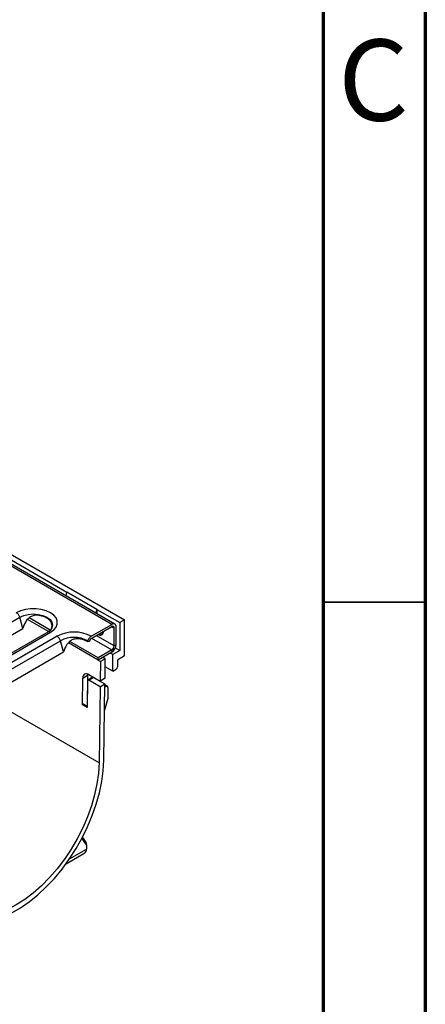
# Model space of a CAD drawing. Units: inches. Extents: x 0.6 to 16.3, y 0.2 to 11.5.
# Drawn here: x 15.6 to 16.3, y 3.1 to 5 of the extents above; entities that cross this region are included whole.
import ezdxf

# ---------------------------------------------------------------- set-up
doc = ezdxf.new("R2010")
doc.units = ezdxf.units.IN
doc.header["$MEASUREMENT"] = 0
doc.linetypes.add('SLD-Solid', pattern=[0])
doc.styles.add('SLDTEXTSTYLE3', font='GOTHIC.TTF', dxfattribs={"width": 0.913})

msp = doc.modelspace()

# ---------------------------------------------------------------- linework, layer by layer
at = {"color": 7, "linetype": 'SLD-Solid', "lineweight": 70}
for p, q in [((16.33858268, 11.49606299), (16.33858268, 0.19685039)), ((16.14173228, 11.2992126), (16.14173228, 0.39370079))]:
    msp.add_line(p, q, dxfattribs=at)
at = {"color": 7, "linetype": 'SLD-Solid', "lineweight": 25}
for p, q in [((11.11904105, 6.52220824), (15.75884933, 3.84370394)), ((15.73425835, 3.83486488), (11.10372969, 6.50801217)), ((15.74016338, 3.83544962), (11.10963472, 6.50859691)), ((15.24380277, 4.13031997), (15.64774448, 3.89712939)), ((15.64651371, 3.88951242), (15.64774448, 3.89712939)), ((15.70574208, 3.86364808), (15.64774448, 3.89712939)), ((15.70451131, 3.85603112), (15.70574208, 3.86364808)), ((15.70574208, 3.86364808), (15.70574208, 3.85532061)), ((15.70574208, 3.86364808), (15.74956971, 3.83834693)), ((15.32395552, 3.71421032), (15.5568739, 3.84867123)), ((15.56317615, 3.82702031), (15.5568739, 3.84867123)), ((15.61264613, 3.82122422), (15.57225103, 3.84454382)), ((15.61585893, 3.82365581), (15.57496797, 3.84726166)), ((15.69464174, 3.8119947), (15.73425835, 3.83486488)), ((15.69464174, 3.80770839), (15.73425835, 3.83057857)), ((15.74261, 3.79575157), (15.74261, 3.830042)), ((15.75884933, 3.84370394), (15.74956971, 3.83834693)), ((15.74956971, 3.83834693), (15.74956971, 3.78476814)), ((15.75884933, 3.77405151), (15.75884933, 3.84370394)), ((15.33025777, 3.6925594), (15.56317615, 3.82702031)), ((15.61103055, 3.82007996), (15.37811218, 3.68561905)), ((15.38303304, 3.68513176), (15.61595141, 3.81959268)), ((15.62888012, 3.8121291), (15.39596175, 3.67766818)), ((15.73889815, 3.79360877), (15.73889815, 3.8278992)), ((15.40241468, 3.66891681), (15.63533305, 3.80337772)), ((15.6416353, 3.7817268), (15.63533305, 3.80337772)), ((15.70804343, 3.76615253), (15.65071019, 3.79925031)), ((15.70804343, 3.77043884), (15.65342713, 3.80196816)), ((15.69113932, 3.80193774), (15.68769764, 3.8015566)), ((15.68818861, 3.80324321), (15.68769765, 3.80155661)), ((15.69163029, 3.80362437), (15.69113933, 3.80193775)), ((15.73889815, 3.79360877), (15.74261, 3.79575157)), ((15.40871693, 3.64726589), (15.6416353, 3.7817268)), ((15.73425835, 3.78557239), (15.70804343, 3.77043884)), ((15.73425835, 3.78128608), (15.70804343, 3.76615253)), ((15.73613115, 3.77701022), (15.73149134, 3.77968873)), ((15.73425835, 3.78557239), (15.73425835, 3.78128608)), ((15.74956971, 3.78476814), (15.73613115, 3.77701022)), ((15.73613115, 3.74486295), (15.73613115, 3.77701022)), ((15.74120853, 3.78959495), (15.74956971, 3.78476814)), ((15.75884933, 3.77405151), (15.74541077, 3.76629359)), ((15.70804343, 3.76615253), (15.70804343, 3.77043884)), ((15.7080544, 3.76615887), (15.71269421, 3.76348036)), ((15.71269421, 3.76348036), (15.71212729, 3.72564793)), ((15.72174775, 3.76870686), (15.71269421, 3.76348036)), ((15.71710794, 3.77138536), (15.72174775, 3.76870686)), ((15.72174775, 3.73655958), (15.72174775, 3.76870686)), ((15.74541077, 3.76629359), (15.74541077, 3.75289889)), ((15.6785182, 3.73142158), (15.68779923, 3.73677941)), ((15.68779923, 3.73677941), (15.68690968, 3.67741631)), ((15.6903202, 3.73823691), (15.71212729, 3.72564793)), ((15.72140832, 3.73100576), (15.72148931, 3.73641039)), ((15.72148931, 3.73641039), (15.72174775, 3.73655958)), ((15.73613115, 3.74486295), (15.72174775, 3.75316631)), ((15.73613115, 3.74486295), (15.74309086, 3.7488807)), ((15.67774876, 3.68007346), (15.6785182, 3.73142158)), ((15.68779782, 3.72606458), (15.68702837, 3.67471645)), ((15.6977871, 3.73294105), (15.68850607, 3.72758322)), ((15.69015822, 3.72742764), (15.69943925, 3.73278546)), ((15.71196532, 3.71483867), (15.69015822, 3.72742764)), ((15.69943925, 3.73278546), (15.72124635, 3.72019649)), ((15.71196532, 3.71483867), (15.72124635, 3.72019649)), ((15.72140832, 3.73100576), (15.71212729, 3.72564793)), ((15.7190427, 3.57313889), (15.72124635, 3.72019649)), ((15.72607664, 3.71544273), (15.72121715, 3.71824805)), ((15.71196532, 3.71483867), (15.70976449, 3.56796971)), ((15.72406331, 3.71536447), (15.72115317, 3.71397849)), ((15.72702761, 3.71327402), (15.72671295, 3.69227555)), ((15.68006831, 3.68136575), (15.67774876, 3.68007346)), ((15.68702837, 3.67471645), (15.67774876, 3.68007346)), ((15.68706746, 3.67732522), (15.68006831, 3.68136575)), ((15.72671295, 3.69227555), (15.72048651, 3.66948982)), ((15.68425001, 3.41629111), (15.67795678, 3.42524525)), ((15.64616232, 3.37392888), (15.68237426, 3.39483359)), ((15.68577235, 3.41038099), (15.68577235, 3.40234417))]:
    msp.add_line(p, q, dxfattribs=at)
at = {"color": 7, "linetype": 'SLD-Solid', "lineweight": 35}
msp.add_line((16.14173228, 3.87795276), (16.33858268, 3.87795276), dxfattribs=at)
at = {"color": 8, "linetype": 'SLD-Solid', "lineweight": 25}
for p, q in [((15.73425759, 3.83057814), (15.73889815, 3.8278992)), ((15.73889815, 3.79360877), (15.70455799, 3.81343292)), ((15.69527762, 3.80807548), (15.73425835, 3.78557239)), ((15.71989182, 3.76977826), (15.71989182, 3.77299247)), ((15.72406331, 3.71536447), (15.72119872, 3.71701816)), ((15.70976449, 3.56796971), (15.49056076, 3.69451333)), ((15.68577235, 3.41038099), (15.67683015, 3.42310413)), ((15.65276663, 3.38329037), (15.68577235, 3.40234417))]:
    msp.add_line(p, q, dxfattribs=at)
at = {"color": 7, "linetype": 'SLD-Solid', "lineweight": 25, "flags": 128}
for points in [[(15.61595141, 3.81959268), (15.62242087, 3.82427589), (15.62692293, 3.82967274), (15.62923186, 3.83551262), (15.62923186, 3.84150267), (15.62692293, 3.84734254), (15.62242087, 3.85273939), (15.61595141, 3.8574226), (15.60783897, 3.86115734), (15.59849034, 3.86375633), (15.58837429, 3.86508924), (15.57799809, 3.86508924), (15.56788204, 3.86375633), (15.5585334, 3.86115734), (15.55042096, 3.8574226)], [(15.38107322, 3.37803326), (15.38221619, 3.35918706), (15.38504341, 3.34154309), (15.38952652, 3.32527839), (15.39562052, 3.31055617), (15.40326427, 3.29752417), (15.41238107, 3.28631316), (15.42287942, 3.27703564), (15.43465398, 3.26978472), (15.44758659, 3.26463314), (15.46154748, 3.26163261), (15.47639655, 3.26081324), (15.4919848, 3.26218324), (15.5081558, 3.26572888), (15.52474728, 3.27141456), (15.54159275, 3.27918324), (15.55852316, 3.28895696), (15.57536863, 3.30063764), (15.59196011, 3.31410807), (15.60813111, 3.32923308), (15.62371936, 3.34586089), (15.63856843, 3.36382463), (15.65252933, 3.38294407), (15.66546194, 3.40302732), (15.6772365, 3.42387286), (15.68773485, 3.44527152), (15.69685164, 3.46700855), (15.70449539, 3.48886584), (15.7105894, 3.51062404), (15.71507251, 3.53206483), (15.71789973, 3.55297305), (15.7190427, 3.57313889)], [(15.70976449, 3.56796971), (15.70862075, 3.54826264), (15.70577813, 3.52781338), (15.70126706, 3.50684104), (15.6951359, 3.48557031), (15.68745032, 3.46422911), (15.67829269, 3.44304608), (15.6677611, 3.42224819), (15.65596841, 3.40205828), (15.64304096, 3.38269265), (15.62911727, 3.36435882), (15.6143465, 3.34725319), (15.59888693, 3.33155906), (15.58290419, 3.31744458), (15.56656953, 3.30506096), (15.55005796, 3.2945409), (15.53354638, 3.28599711), (15.51721172, 3.27952112), (15.50122898, 3.27518233), (15.48576941, 3.27302722), (15.47099865, 3.27307888), (15.45707495, 3.27533676), (15.4441475, 3.27977667), (15.43235481, 3.28635103), (15.42182323, 3.29498942), (15.41266559, 3.30559926), (15.40498002, 3.31806689), (15.39884885, 3.33225872), (15.39433779, 3.3480227), (15.39149516, 3.36518993), (15.39035142, 3.38357647)]]:
    msp.add_lwpolyline(points, dxfattribs=at)
at = {"color": 8, "linetype": 'SLD-Solid', "lineweight": 25, "flags": 128}
msp.add_lwpolyline([(15.5568739, 3.84867123), (15.56458059, 3.85208505), (15.57355522, 3.85423107), (15.58318619, 3.85496304), (15.59281716, 3.85423107), (15.60179179, 3.85208505), (15.60949848, 3.84867123), (15.61541203, 3.84422225), (15.61912945, 3.83904131), (15.62039739, 3.83348147), (15.61912945, 3.82792163), (15.61889318, 3.82743551)], dxfattribs=at)
at = {"color": 7, "linetype": 'SLD-Solid', "lineweight": 25}
for centre, radius, start, end in [((15.54209076, 3.84452547), 0.01535345, 15.66556415, 57.14177074), ((15.73751857, 3.83086791), 0.00515798, 350.78596301, 129.20328524), ((15.73606958, 3.82835804), 0.00286555, 350.78596301, 129.20328524), ((15.66163199, 3.74897257), 0.07114374, 62.3553391, 117.41046641), ((15.62054992, 3.79923196), 0.01535345, 15.66556415, 57.14177074), ((15.66163197, 3.75267557), 0.05711691, 62.29286108, 117.41550785), ((15.72447753, 3.7965767), 0.01815124, 302.60547834, 357.39452151), ((15.72882456, 3.79406717), 0.01008402, 302.60547834, 357.39452151), ((15.74037397, 3.7531281), 0.00504201, 302.60547834, 357.39452151), ((15.7250903, 3.71367382), 0.00197813, 348.33983654, 121.27667519), ((15.67796911, 3.40135066), 0.00786623, 304.0563508, 7.25582959)]:
    msp.add_arc(centre, radius, start, end, dxfattribs=at)
at = {"color": 8, "linetype": 'SLD-Solid', "lineweight": 25}
for centre, radius, start, end in [((15.61307696, 3.81565527), 0.004875, 53.86914655, 114.82039502), ((15.71190295, 3.82062891), 0.0065837, 232.87861301, 7.11601045), ((15.71153465, 3.82079236), 0.00591509, 239.19563152, 0.79899195)]:
    msp.add_arc(centre, radius, start, end, dxfattribs=at)
at = {"color": 7, "linetype": 'SLD-Solid', "lineweight": 25}
for centre, major_axis, ratio, start_param, end_param in [((15.69011773, 3.72472532), (-0.00798249, 0.01433246), 0.5873670493, 5.506906491, 7.0777028178), ((15.69939876, 3.73008315), (-0.00798249, 0.01433246), 0.5873670493, 0.5986299269, 0.7945175106), ((15.69011773, 3.72472532), (-0.0015965, 0.00286649), 0.5873670493, 5.506906491, 7.0777028178), ((15.69939876, 3.73008315), (-0.0015965, 0.00286649), 0.5873670493, 5.506906491, 6.2922233903), ((15.68345245, 3.41172024), (-0.00067216, 0.00551609), 0.4025305772, 4.4184376828, 5.6382829434)]:
    msp.add_ellipse(centre, major_axis=major_axis, ratio=ratio, start_param=start_param, end_param=end_param, dxfattribs=at)
for points, knots in [([(15.61741356, 3.82538376), (15.61792736, 3.82662786), (15.61934536, 3.83006136), (15.61946056, 3.83498491), (15.61769829, 3.83969404), (15.61413461, 3.84363083), (15.60921688, 3.84705747), (15.60316984, 3.84997192), (15.59621443, 3.8521074), (15.58858596, 3.85288458), (15.58082785, 3.85136221), (15.57413765, 3.84717939), (15.56714243, 3.83940631), (15.56476149, 3.83197107), (15.56317615, 3.82702031)], [0, 0, 0, 0, 0.04524464445, 0.12486716918, 0.20447098589, 0.28416297125, 0.36375626835, 0.44313600442, 0.52287933472, 0.60256021312, 0.6821622157, 0.76172948252, 0.84134758475, 1, 1, 1, 1]), ([(15.6187124, 3.8273354), (15.6185655, 3.82698519), (15.61807774, 3.82582234), (15.61575423, 3.82317412), (15.61261495, 3.8211178), (15.61103055, 3.82007996)], [0, 0, 0, 0, 0.17590467345, 0.58407701556, 1, 1, 1, 1]), ([(15.69464174, 3.8119947), (15.69458646, 3.81196229), (15.69375233, 3.8114733), (15.69213163, 3.81017121), (15.69034158, 3.80791592), (15.68898599, 3.80554621), (15.68847758, 3.80407782), (15.68818861, 3.80324321)], [0, 0, 0, 0, 0.0201560768, 0.3041498165, 0.5881462494, 0.7659094766, 1, 1, 1, 1]), ([(15.68769765, 3.80155661), (15.6876263, 3.80159825), (15.68574412, 3.8026967), (15.6816267, 3.80467877), (15.67467421, 3.8068138), (15.66704495, 3.8075911), (15.65928705, 3.8060687), (15.6525968, 3.80188588), (15.64560159, 3.7941128), (15.64322065, 3.78667756), (15.6416353, 3.7817268)], [0, 0, 0, 0, 0.0048918819, 0.1290446489, 0.2537660904, 0.3783898549, 0.5028902547, 0.6273363265, 0.7518619068, 1, 1, 1, 1]), ([(15.69464174, 3.80770839), (15.69458015, 3.80767155), (15.69415513, 3.80741732), (15.69336871, 3.80675123), (15.6925498, 3.80567764), (15.69196379, 3.80460518), (15.69174684, 3.80396714), (15.69163029, 3.80362437)], [0, 0, 0, 0, 0.0481194114, 0.3320486624, 0.6159785918, 0.7936954909, 1, 1, 1, 1])]:
    msp.add_open_spline(points, degree=3, knots=knots, dxfattribs=at)

# ---------------------------------------------------------------- texts
at = {"color": 7, "linetype": 'Continuous', "lineweight": 0, "insert": (16.23852988, 4.96116632), "char_height": 0.15625, "attachment_point": 2, "style": 'SLDTEXTSTYLE3'}
msp.add_mtext('C', dxfattribs=at)

doc.saveas('drawing.dxf')
